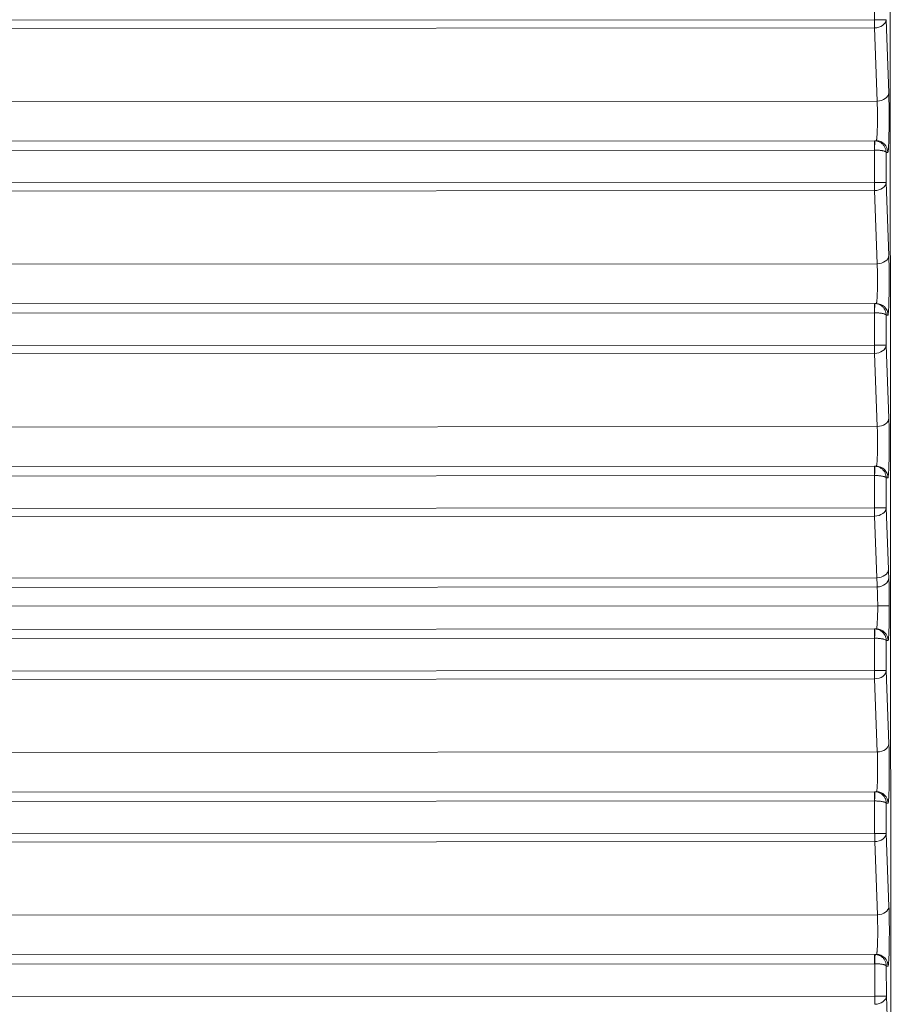
# Model space of a CAD drawing. Units: millimetres. Extents: x 3358 to 9529, y 539 to 2218.
# Drawn here: x 4388 to 4426, y 716 to 758 of the extents above; entities that cross this region are included whole.
import ezdxf

# ---------------------------------------------------------------- set-up
doc = ezdxf.new("R2010")
doc.units = ezdxf.units.MM

msp = doc.modelspace()

# ---------------------------------------------------------------- linework, layer by layer
at = {"lineweight": 15}
for p, q in [((4425.507, 541.504), (4425.29, 900.549)), ((4424.694, 758.154), (4424.694, 759.547)), ((4424.694, 758.154), (4355.467, 758.113)), ((4425.195, 758.154), (4425.31, 755.008)), ((4424.695, 757.8), (4355.698, 757.76)), ((4424.81, 754.654), (4424.695, 757.8)), ((4357.058, 754.614), (4424.81, 754.654)), ((4356.258, 752.906), (4424.693, 752.947)), ((4424.772, 752.947), (4424.693, 752.947)), ((4355.839, 752.506), (4424.692, 752.547)), ((4424.696, 751.154), (4424.696, 752.547)), ((4425.272, 752.447), (4425.196, 752.447)), ((4425.196, 752.447), (4425.197, 751.154)), ((4424.696, 751.154), (4355.931, 751.113)), ((4425.197, 751.154), (4425.312, 748.008)), ((4424.697, 750.8), (4356.161, 750.76)), ((4424.812, 747.654), (4424.697, 750.8)), ((4357.522, 747.614), (4424.812, 747.654)), ((4356.722, 745.907), (4424.695, 745.947)), ((4424.774, 745.947), (4424.695, 745.947)), ((4356.303, 745.506), (4424.694, 745.547)), ((4424.698, 744.154), (4424.698, 745.547)), ((4425.274, 745.447), (4425.198, 745.447)), ((4425.198, 745.447), (4425.199, 744.154)), ((4424.698, 744.154), (4356.395, 744.113)), ((4424.699, 743.8), (4356.625, 743.76)), ((4424.814, 740.654), (4424.699, 743.8)), ((4425.199, 744.154), (4425.314, 741.008)), ((4357.985, 740.614), (4424.814, 740.654)), ((4366.034, 738.912), (4424.697, 738.947)), ((4424.776, 738.947), (4424.697, 738.947)), ((4366.033, 738.512), (4424.696, 738.547)), ((4424.7, 737.154), (4424.7, 738.547)), ((4425.276, 738.447), (4425.2, 738.447)), ((4425.2, 738.447), (4425.201, 737.154)), ((4424.7, 737.154), (4366.034, 737.119)), ((4425.201, 737.154), (4425.297, 734.505)), ((4424.701, 736.8), (4366.035, 736.766)), ((4424.797, 734.151), (4424.701, 736.8)), ((4366.04, 734.116), (4424.797, 734.151)), ((4366.041, 733.719), (4424.812, 733.753)), ((4358.48, 732.908), (4424.834, 732.947)), ((4357.649, 731.907), (4424.699, 731.947)), ((4424.781, 731.947), (4424.699, 731.947)), ((4357.23, 731.507), (4424.698, 731.547)), ((4424.702, 730.154), (4424.702, 731.547)), ((4425.281, 731.447), (4425.202, 731.447)), ((4425.202, 731.447), (4425.203, 730.154)), ((4424.702, 730.154), (4357.322, 730.114)), ((4424.703, 729.8), (4357.552, 729.761)), ((4424.818, 726.654), (4424.703, 729.8)), ((4425.203, 730.154), (4425.318, 727.008)), ((4358.913, 726.615), (4424.818, 726.654)), ((4358.113, 724.907), (4424.701, 724.947)), ((4424.78, 724.947), (4424.701, 724.947)), ((4357.694, 724.507), (4424.7, 724.547)), ((4424.704, 723.154), (4424.704, 724.547)), ((4425.28, 724.447), (4425.204, 724.447)), ((4425.204, 724.447), (4425.205, 723.154)), ((4424.704, 723.154), (4357.786, 723.114)), ((4425.205, 723.154), (4425.32, 720.008)), ((4424.705, 722.8), (4358.016, 722.761)), ((4424.82, 719.654), (4424.705, 722.8)), ((4359.377, 719.615), (4424.82, 719.654)), ((4358.576, 717.908), (4424.703, 717.947)), ((4424.782, 717.947), (4424.703, 717.947)), ((4358.157, 717.507), (4424.702, 717.547)), ((4424.706, 716.154), (4424.706, 717.547)), ((4425.282, 717.447), (4425.206, 717.447)), ((4425.206, 717.447), (4425.207, 716.154)), ((4424.706, 716.154), (4358.25, 716.115)), ((4425.207, 716.154), (4425.322, 713.008))]:
    msp.add_line(p, q, dxfattribs=at)
at = {"lineweight": 15, "extrusion": (0, 0, -1)}
for centre, major_axis, ratio, start_param, end_param in [((4424.695, 758.154), (0, 0.5), 0.001348, -2.356194, -1.570796), ((4424.697, 751.154), (0, 0.5), 0.001348, -2.356194, -1.570796), ((4424.699, 744.154), (0, 0.5), 0.001348, -2.356194, -1.570796), ((4424.701, 737.154), (0, 0.5), 0.001348, -2.356194, -1.570796), ((4424.887, 736.981), (-0.001, 4.001), 0.031869, -2.509206, -2.356433), ((4424.703, 730.154), (0, 0.5), 0.001348, -2.356194, -1.570796), ((4424.705, 723.154), (0, 0.5), 0.001348, -2.356194, -1.570796), ((4424.707, 716.154), (0, 0.5), 0.001348, -2.356194, -1.570796)]:
    msp.add_ellipse(centre, major_axis=major_axis, ratio=ratio, start_param=start_param, end_param=end_param, dxfattribs=at)
at = {"lineweight": 15, "extrusion": (7.9985e-25, 7.72752e-13, -1)}
msp.add_ellipse((4424.695, 758.154), major_axis=(0.5, 0), ratio=0, start_param=-1.572145, end_param=-0.036254, dxfattribs=at)
at = {"lineweight": 15}
for centre, major_axis, ratio, start_param, end_param in [((4424.695, 758.154), (0.5, 0.018), 0.706861, -1.597165, -0.051264), ((4424.81, 755.008), (0.5, 0.018), 0.706861, -1.597165, -0.051264), ((4424.693, 752.472), (0.0867, -0.0015), 0.8658, 1.550402, 1.591043), ((4424.697, 751.154), (0.5, 0.018), 0.706861, -1.597165, -0.051264), ((4424.812, 748.008), (0.5, 0.018), 0.706861, -1.597165, -0.051264), ((4424.695, 745.472), (0.0867, -0.0015), 0.865797, 1.550402, 1.591043), ((4424.699, 744.154), (0.5, 0.018), 0.706861, -1.597165, -0.051264), ((4424.814, 741.008), (0.5, 0.018), 0.706861, -1.597165, -0.051264), ((4424.697, 738.472), (0.0867, -0.0015), 0.865796, 1.550402, 1.591043), ((4424.701, 737.154), (0.5, 0.018), 0.706861, -1.597165, -0.051264), ((4424.798, 734.504), (0.5, 0.018), 0.706861, -1.597165, -0.051264), ((4425.386, 736.983), (0.001, -3.503), 0.036246, -0.785049, -0.632352), ((4424.813, 734.157), (0.499, 0.025), 0.806129, -1.611206, -0.061291), ((4424.781, 732.947), (0, 1), 0.053727, -1.570772, -0.632592), ((4424.781, 732.947), (0, 1), 0.05373, -3.141569, -1.570773), ((4424.699, 731.472), (0.0867, -0.0015), 0.865796, 1.550402, 1.591043), ((4424.703, 730.154), (0.5, 0.018), 0.706861, -1.597165, -0.051264), ((4424.818, 727.008), (0.5, 0.018), 0.706861, -1.597165, -0.051264), ((4424.701, 724.472), (0.0867, -0.0015), 0.865797, 1.550402, 1.591043), ((4424.705, 723.154), (0.5, 0.018), 0.706861, -1.597165, -0.051264), ((4424.82, 720.008), (0.5, 0.018), 0.706861, -1.597165, -0.051264), ((4424.703, 717.472), (0.0867, -0.0015), 0.865792, 1.550402, 1.591043), ((4424.707, 716.154), (0.5, 0.018), 0.706861, -1.597165, -0.051264)]:
    msp.add_ellipse(centre, major_axis=major_axis, ratio=ratio, start_param=start_param, end_param=end_param, dxfattribs=at)
at = {"lineweight": 15, "extrusion": (-2.36829e-29, -1.31422e-19, -1)}
msp.add_ellipse((4424.693, 752.547), major_axis=(0, 0.4), ratio=0.001348, start_param=-1.570796, end_param=0.000001, dxfattribs=at)
at = {"lineweight": 15, "extrusion": (2.22135e-16, -7.75759e-22, -1)}
msp.add_ellipse((4424.693, 752.447), major_axis=(0, 0.5), ratio=0.999599, start_param=0.000076, end_param=0.035286, dxfattribs=at)
at = {"lineweight": 15, "extrusion": (1.80699e-29, 7.68719e-18, -1)}
msp.add_ellipse((4424.696, 752.547), major_axis=(0.014, 0.4), ratio=0.001348, start_param=-1.570843, end_param=-0.001275, dxfattribs=at)
at = {"lineweight": 15, "extrusion": (2.22191e-16, 6.54476e-23, -1)}
for centre in [(4424.772, 752.447), (4424.774, 745.447), (4424.776, 738.447), (4424.781, 731.447), (4424.78, 724.447), (4424.782, 717.447)]:
    msp.add_ellipse(centre, major_axis=(0, 0.5), ratio=0.999343, start_param=0, end_param=1.571079, dxfattribs=at)
at = {"lineweight": 15, "extrusion": (-1.23623e-24, 7.72752e-13, -1)}
msp.add_ellipse((4424.697, 751.154), major_axis=(0.5, 0), ratio=0, start_param=-1.572145, end_param=-0.036254, dxfattribs=at)
at = {"lineweight": 15, "extrusion": (9.89473e-31, -1.31422e-19, -1)}
msp.add_ellipse((4424.695, 745.547), major_axis=(0, 0.4), ratio=0.001348, start_param=-1.570796, end_param=0.000001, dxfattribs=at)
at = {"lineweight": 15, "extrusion": (2.22134e-16, 1.34936e-22, -1)}
msp.add_ellipse((4424.695, 745.447), major_axis=(0, 0.5), ratio=0.999596, start_param=-0.000023, end_param=0.035186, dxfattribs=at)
at = {"lineweight": 15, "extrusion": (-7.24747e-30, 7.68719e-18, -1)}
msp.add_ellipse((4424.698, 745.547), major_axis=(0.014, 0.4), ratio=0.001348, start_param=-1.570843, end_param=-0.001275, dxfattribs=at)
at = {"lineweight": 15, "extrusion": (-1.23683e-24, 7.72752e-13, -1)}
msp.add_ellipse((4424.699, 744.154), major_axis=(0.5, 0), ratio=0, start_param=-1.572145, end_param=-0.036254, dxfattribs=at)
at = {"lineweight": 15, "extrusion": (1.23651e-31, -1.31422e-19, -1)}
msp.add_ellipse((4424.697, 738.547), major_axis=(0, 0.4), ratio=0.001348, start_param=-1.570796, end_param=0.000001, dxfattribs=at)
at = {"lineweight": 15, "extrusion": (2.22134e-16, -1.26344e-22, -1)}
msp.add_ellipse((4424.697, 738.447), major_axis=(0, 0.5), ratio=0.999596, start_param=-0.000038, end_param=0.035171, dxfattribs=at)
at = {"lineweight": 15, "extrusion": (-1.35776e-29, 7.68719e-18, -1)}
msp.add_ellipse((4424.7, 738.547), major_axis=(0.014, 0.4), ratio=0.001348, start_param=-1.570843, end_param=-0.001275, dxfattribs=at)
at = {"lineweight": 15, "extrusion": (-3.27291e-24, 7.72752e-13, -1)}
for centre in [(4424.701, 737.154), (4424.703, 730.154)]:
    msp.add_ellipse(centre, major_axis=(0.5, 0), ratio=0, start_param=-1.572145, end_param=-0.036254, dxfattribs=at)
at = {"lineweight": 15, "extrusion": (1.68589e-16, 1.8527e-13, -1)}
msp.add_ellipse((4424.835, 732.947), major_axis=(0.5, 0), ratio=0.000002, start_param=-1.572145, end_param=-0.036254, dxfattribs=at)
at = {"lineweight": 15, "extrusion": (-9.25159e-32, -1.31422e-19, -1)}
msp.add_ellipse((4424.699, 731.547), major_axis=(0, 0.4), ratio=0.001348, start_param=-1.570796, end_param=0.000001, dxfattribs=at)
at = {"lineweight": 15, "extrusion": (2.22134e-16, 3.11677e-22, -1)}
msp.add_ellipse((4424.699, 731.447), major_axis=(0, 0.5), ratio=0.999596, start_param=-0.000035, end_param=0.035175, dxfattribs=at)
at = {"lineweight": 15, "extrusion": (-7.23264e-30, 7.68719e-18, -1)}
msp.add_ellipse((4424.702, 731.547), major_axis=(0.014, 0.4), ratio=0.001348, start_param=-1.570843, end_param=-0.001275, dxfattribs=at)
at = {"lineweight": 15, "extrusion": (9.89345e-31, -1.31422e-19, -1)}
msp.add_ellipse((4424.701, 724.547), major_axis=(0, 0.4), ratio=0.001348, start_param=-1.570796, end_param=0.000001, dxfattribs=at)
at = {"lineweight": 15, "extrusion": (2.22134e-16, -6.5554e-22, -1)}
msp.add_ellipse((4424.701, 724.447), major_axis=(0, 0.5), ratio=0.999597, start_param=0.000005, end_param=0.035214, dxfattribs=at)
at = {"lineweight": 15, "extrusion": (-7.23269e-30, 7.68719e-18, -1)}
msp.add_ellipse((4424.704, 724.547), major_axis=(0.014, 0.4), ratio=0.001348, start_param=-1.570843, end_param=-0.001275, dxfattribs=at)
at = {"lineweight": 15, "extrusion": (-3.27231e-24, 7.72752e-13, -1)}
msp.add_ellipse((4424.705, 723.154), major_axis=(0.5, 0), ratio=0, start_param=-1.572145, end_param=-0.036254, dxfattribs=at)
at = {"lineweight": 15, "extrusion": (5.56626e-31, -1.31422e-19, -1)}
msp.add_ellipse((4424.703, 717.547), major_axis=(0, 0.4), ratio=0.001348, start_param=-1.570796, end_param=0.000001, dxfattribs=at)
at = {"lineweight": 15, "extrusion": (2.22135e-16, -3.84192e-22, -1)}
msp.add_ellipse((4424.703, 717.447), major_axis=(0, 0.5), ratio=0.999598, start_param=0.00006, end_param=0.03527, dxfattribs=at)
at = {"lineweight": 15, "extrusion": (1.80703e-29, 7.68719e-18, -1)}
msp.add_ellipse((4424.706, 717.547), major_axis=(0.014, 0.4), ratio=0.001348, start_param=-1.570843, end_param=-0.001275, dxfattribs=at)
at = {"lineweight": 15, "extrusion": (7.99248e-25, 7.72752e-13, -1)}
msp.add_ellipse((4424.707, 716.154), major_axis=(0.5, 0), ratio=0, start_param=-1.572145, end_param=-0.036254, dxfattribs=at)
at = {"lineweight": 15}
for points, knots in [([(4425.31, 755.008), (4425.317, 754.799), (4425.323, 754.529), (4425.327, 753.951), (4425.326, 753.645), (4425.318, 753.101), (4425.311, 752.863), (4425.293, 752.536), (4425.283, 752.447), (4425.272, 752.447)], [5.506514, 5.506514, 5.506514, 5.506514, 6.095562, 6.095562, 6.684611, 6.684611, 7.27366, 7.27366, 7.862708, 7.862708, 7.862708, 7.862708]), ([(4424.772, 752.947), (4424.773, 752.947), (4424.775, 752.948), (4424.777, 752.951), (4424.778, 752.953), (4424.78, 752.957), (4424.781, 752.963), (4424.783, 752.969), (4424.785, 752.976), (4424.787, 752.985), (4424.788, 752.994), (4424.79, 753.005), (4424.792, 753.018), (4424.794, 753.031), (4424.795, 753.046), (4424.797, 753.064), (4424.799, 753.079), (4424.8, 753.096), (4424.802, 753.115), (4424.803, 753.136), (4424.805, 753.158), (4424.806, 753.182), (4424.808, 753.206), (4424.81, 753.233), (4424.811, 753.262), (4424.812, 753.291), (4424.814, 753.322), (4424.815, 753.355), (4424.816, 753.387), (4424.818, 753.422), (4424.819, 753.458), (4424.82, 753.492), (4424.821, 753.528), (4424.821, 753.564), (4424.822, 753.602), (4424.823, 753.641), (4424.824, 753.68), (4424.824, 753.72), (4424.825, 753.76), (4424.825, 753.8), (4424.825, 753.839), (4424.825, 753.879), (4424.825, 753.918), (4424.825, 753.956), (4424.825, 753.994), (4424.825, 754.032), (4424.825, 754.069), (4424.825, 754.106), (4424.824, 754.142), (4424.824, 754.179), (4424.823, 754.216), (4424.823, 754.251), (4424.822, 754.285), (4424.822, 754.319), (4424.821, 754.351), (4424.82, 754.382), (4424.819, 754.413), (4424.818, 754.441), (4424.817, 754.47), (4424.817, 754.497), (4424.816, 754.523), (4424.815, 754.549), (4424.814, 754.573), (4424.813, 754.596), (4424.812, 754.617), (4424.811, 754.636), (4424.81, 754.654)], [4.703662, 4.703662, 4.703662, 4.703662, 4.811161, 4.811161, 4.811161, 4.917637, 4.917637, 4.917637, 5.024206, 5.024206, 5.024206, 5.131431, 5.131431, 5.131431, 5.240694, 5.240694, 5.240694, 5.338993, 5.338993, 5.338993, 5.443732, 5.443732, 5.443732, 5.553239, 5.553239, 5.553239, 5.663395, 5.663395, 5.663395, 5.774796, 5.774796, 5.774796, 5.881759, 5.881759, 5.881759, 5.992857, 5.992857, 5.992857, 6.103477, 6.103477, 6.103477, 6.212428, 6.212428, 6.212428, 6.318477, 6.318477, 6.318477, 6.424525, 6.424525, 6.424525, 6.534197, 6.534197, 6.534197, 6.642224, 6.642224, 6.642224, 6.748774, 6.748774, 6.748774, 6.855086, 6.855086, 6.855086, 6.962331, 6.962331, 6.962331, 7.059857, 7.059857, 7.059857, 7.059857]), ([(4424.71, 752.947), (4424.729, 752.946), (4424.749, 752.944), (4424.769, 752.941), (4424.789, 752.938), (4424.809, 752.934), (4424.829, 752.928), (4424.85, 752.922), (4424.871, 752.915), (4424.891, 752.906), (4424.893, 752.905), (4424.895, 752.904), (4424.896, 752.904), (4424.916, 752.895), (4424.936, 752.884), (4424.955, 752.873), (4424.975, 752.861), (4424.993, 752.848), (4425.011, 752.833), (4425.026, 752.821), (4425.04, 752.808), (4425.053, 752.794), (4425.07, 752.778), (4425.085, 752.76), (4425.098, 752.741), (4425.123, 752.708), (4425.143, 752.672), (4425.158, 752.634), (4425.167, 752.614), (4425.174, 752.593), (4425.179, 752.572), (4425.185, 752.551), (4425.189, 752.53), (4425.192, 752.509), (4425.195, 752.488), (4425.196, 752.467), (4425.196, 752.447)], [0.034905, 0.034905, 0.034905, 0.034905, 0.161866, 0.161866, 0.161866, 0.290294, 0.290294, 0.290294, 0.42132, 0.42132, 0.42132, 0.43246, 0.43246, 0.43246, 0.561761, 0.561761, 0.561761, 0.69391, 0.69391, 0.69391, 0.80285, 0.80285, 0.80285, 0.935412, 0.935412, 0.935412, 1.173241, 1.173241, 1.173241, 1.304221, 1.304221, 1.304221, 1.437509, 1.437509, 1.437509, 1.570796, 1.570796, 1.570796, 1.570796]), ([(4424.696, 752.547), (4424.715, 752.547), (4424.735, 752.546), (4424.755, 752.546), (4424.775, 752.545), (4424.795, 752.544), (4424.816, 752.543), (4424.836, 752.542), (4424.857, 752.54), (4424.878, 752.539), (4424.88, 752.539), (4424.881, 752.538), (4424.883, 752.538), (4424.903, 752.536), (4424.923, 752.534), (4424.943, 752.532), (4424.963, 752.53), (4424.982, 752.527), (4425, 752.524), (4425.015, 752.522), (4425.03, 752.519), (4425.043, 752.516), (4425.06, 752.513), (4425.076, 752.51), (4425.09, 752.506), (4425.104, 752.502), (4425.117, 752.498), (4425.128, 752.494), (4425.137, 752.491), (4425.146, 752.488), (4425.153, 752.484), (4425.162, 752.48), (4425.17, 752.476), (4425.176, 752.472), (4425.182, 752.468), (4425.187, 752.463), (4425.19, 752.459), (4425.193, 752.455), (4425.195, 752.451), (4425.196, 752.447)], [0.034905, 0.034905, 0.034905, 0.034905, 0.161866, 0.161866, 0.161866, 0.290294, 0.290294, 0.290294, 0.42132, 0.42132, 0.42132, 0.43246, 0.43246, 0.43246, 0.561761, 0.561761, 0.561761, 0.69391, 0.69391, 0.69391, 0.80285, 0.80285, 0.80285, 0.935412, 0.935412, 0.935412, 1.065997, 1.065997, 1.065997, 1.173241, 1.173241, 1.173241, 1.304221, 1.304221, 1.304221, 1.437509, 1.437509, 1.437509, 1.570796, 1.570796, 1.570796, 1.570796]), ([(4425.312, 748.008), (4425.319, 747.799), (4425.325, 747.529), (4425.329, 746.951), (4425.328, 746.645), (4425.32, 746.101), (4425.313, 745.863), (4425.295, 745.536), (4425.285, 745.447), (4425.274, 745.447)], [5.506514, 5.506514, 5.506514, 5.506514, 6.095562, 6.095562, 6.684611, 6.684611, 7.27366, 7.27366, 7.862708, 7.862708, 7.862708, 7.862708]), ([(4424.774, 745.947), (4424.775, 745.947), (4424.777, 745.948), (4424.779, 745.951), (4424.78, 745.953), (4424.782, 745.957), (4424.783, 745.963), (4424.785, 745.969), (4424.787, 745.976), (4424.789, 745.985), (4424.79, 745.994), (4424.792, 746.005), (4424.794, 746.018), (4424.796, 746.031), (4424.797, 746.046), (4424.799, 746.064), (4424.801, 746.079), (4424.802, 746.096), (4424.804, 746.115), (4424.805, 746.136), (4424.807, 746.158), (4424.808, 746.182), (4424.81, 746.206), (4424.812, 746.233), (4424.813, 746.262), (4424.814, 746.291), (4424.816, 746.322), (4424.817, 746.355), (4424.818, 746.387), (4424.82, 746.422), (4424.821, 746.458), (4424.822, 746.492), (4424.823, 746.528), (4424.823, 746.564), (4424.824, 746.602), (4424.825, 746.641), (4424.826, 746.68), (4424.826, 746.72), (4424.827, 746.76), (4424.827, 746.8), (4424.827, 746.839), (4424.827, 746.879), (4424.827, 746.918), (4424.827, 746.956), (4424.827, 746.994), (4424.827, 747.032), (4424.827, 747.069), (4424.827, 747.106), (4424.826, 747.142), (4424.826, 747.179), (4424.825, 747.216), (4424.825, 747.251), (4424.824, 747.285), (4424.824, 747.319), (4424.823, 747.351), (4424.822, 747.382), (4424.821, 747.413), (4424.82, 747.441), (4424.819, 747.47), (4424.819, 747.497), (4424.818, 747.523), (4424.817, 747.549), (4424.816, 747.573), (4424.815, 747.596), (4424.814, 747.617), (4424.813, 747.636), (4424.812, 747.654)], [4.703662, 4.703662, 4.703662, 4.703662, 4.811161, 4.811161, 4.811161, 4.917637, 4.917637, 4.917637, 5.024206, 5.024206, 5.024206, 5.131431, 5.131431, 5.131431, 5.240694, 5.240694, 5.240694, 5.338993, 5.338993, 5.338993, 5.443732, 5.443732, 5.443732, 5.553239, 5.553239, 5.553239, 5.663395, 5.663395, 5.663395, 5.774796, 5.774796, 5.774796, 5.881759, 5.881759, 5.881759, 5.992857, 5.992857, 5.992857, 6.103477, 6.103477, 6.103477, 6.212428, 6.212428, 6.212428, 6.318477, 6.318477, 6.318477, 6.424525, 6.424525, 6.424525, 6.534197, 6.534197, 6.534197, 6.642224, 6.642224, 6.642224, 6.748774, 6.748774, 6.748774, 6.855086, 6.855086, 6.855086, 6.962331, 6.962331, 6.962331, 7.059857, 7.059857, 7.059857, 7.059857]), ([(4424.712, 745.947), (4424.731, 745.946), (4424.751, 745.944), (4424.771, 745.941), (4424.791, 745.938), (4424.811, 745.934), (4424.831, 745.928), (4424.852, 745.922), (4424.873, 745.915), (4424.893, 745.906), (4424.895, 745.905), (4424.897, 745.904), (4424.898, 745.904), (4424.918, 745.895), (4424.938, 745.884), (4424.957, 745.873), (4424.977, 745.861), (4424.995, 745.848), (4425.013, 745.833), (4425.028, 745.821), (4425.042, 745.808), (4425.055, 745.794), (4425.072, 745.778), (4425.087, 745.76), (4425.1, 745.741), (4425.114, 745.723), (4425.126, 745.704), (4425.137, 745.684), (4425.146, 745.668), (4425.153, 745.651), (4425.16, 745.634), (4425.169, 745.614), (4425.176, 745.593), (4425.181, 745.572), (4425.187, 745.551), (4425.191, 745.53), (4425.194, 745.509), (4425.197, 745.488), (4425.198, 745.467), (4425.198, 745.447)], [0.034905, 0.034905, 0.034905, 0.034905, 0.161866, 0.161866, 0.161866, 0.290294, 0.290294, 0.290294, 0.42132, 0.42132, 0.42132, 0.43246, 0.43246, 0.43246, 0.561761, 0.561761, 0.561761, 0.69391, 0.69391, 0.69391, 0.80285, 0.80285, 0.80285, 0.935412, 0.935412, 0.935412, 1.065997, 1.065997, 1.065997, 1.173241, 1.173241, 1.173241, 1.304221, 1.304221, 1.304221, 1.437509, 1.437509, 1.437509, 1.570796, 1.570796, 1.570796, 1.570796]), ([(4424.698, 745.547), (4424.717, 745.547), (4424.737, 745.546), (4424.757, 745.546), (4424.777, 745.545), (4424.797, 745.544), (4424.818, 745.543), (4424.838, 745.542), (4424.859, 745.54), (4424.88, 745.539), (4424.882, 745.539), (4424.883, 745.538), (4424.885, 745.538), (4424.905, 745.536), (4424.925, 745.534), (4424.945, 745.532), (4424.965, 745.53), (4424.984, 745.527), (4425.002, 745.524), (4425.017, 745.522), (4425.032, 745.519), (4425.045, 745.516), (4425.062, 745.513), (4425.078, 745.51), (4425.092, 745.506), (4425.106, 745.502), (4425.119, 745.498), (4425.13, 745.494), (4425.139, 745.491), (4425.148, 745.488), (4425.155, 745.484), (4425.164, 745.48), (4425.172, 745.476), (4425.178, 745.472), (4425.184, 745.468), (4425.189, 745.463), (4425.192, 745.459), (4425.195, 745.455), (4425.197, 745.451), (4425.198, 745.447)], [0.034905, 0.034905, 0.034905, 0.034905, 0.161866, 0.161866, 0.161866, 0.290294, 0.290294, 0.290294, 0.42132, 0.42132, 0.42132, 0.43246, 0.43246, 0.43246, 0.561761, 0.561761, 0.561761, 0.69391, 0.69391, 0.69391, 0.80285, 0.80285, 0.80285, 0.935412, 0.935412, 0.935412, 1.065997, 1.065997, 1.065997, 1.173241, 1.173241, 1.173241, 1.304221, 1.304221, 1.304221, 1.437509, 1.437509, 1.437509, 1.570796, 1.570796, 1.570796, 1.570796]), ([(4425.314, 741.008), (4425.321, 740.799), (4425.327, 740.529), (4425.331, 739.951), (4425.33, 739.645), (4425.322, 739.101), (4425.315, 738.863), (4425.297, 738.536), (4425.287, 738.447), (4425.276, 738.447)], [5.506514, 5.506514, 5.506514, 5.506514, 6.095562, 6.095562, 6.684611, 6.684611, 7.27366, 7.27366, 7.862708, 7.862708, 7.862708, 7.862708]), ([(4424.776, 738.947), (4424.777, 738.947), (4424.779, 738.948), (4424.781, 738.951), (4424.782, 738.953), (4424.784, 738.957), (4424.785, 738.963), (4424.787, 738.969), (4424.789, 738.976), (4424.791, 738.985), (4424.792, 738.994), (4424.794, 739.005), (4424.796, 739.018), (4424.798, 739.031), (4424.799, 739.046), (4424.801, 739.064), (4424.803, 739.079), (4424.804, 739.096), (4424.806, 739.115), (4424.807, 739.136), (4424.809, 739.158), (4424.81, 739.182), (4424.812, 739.206), (4424.814, 739.233), (4424.815, 739.262), (4424.816, 739.291), (4424.818, 739.322), (4424.819, 739.355), (4424.82, 739.387), (4424.822, 739.422), (4424.823, 739.458), (4424.824, 739.492), (4424.825, 739.528), (4424.825, 739.564), (4424.826, 739.602), (4424.827, 739.641), (4424.828, 739.68), (4424.828, 739.72), (4424.829, 739.76), (4424.829, 739.8), (4424.829, 739.839), (4424.829, 739.879), (4424.829, 739.918), (4424.83, 739.956), (4424.829, 739.994), (4424.829, 740.032), (4424.829, 740.069), (4424.829, 740.106), (4424.828, 740.142), (4424.828, 740.179), (4424.828, 740.216), (4424.827, 740.251), (4424.826, 740.285), (4424.826, 740.319), (4424.825, 740.351), (4424.824, 740.382), (4424.823, 740.413), (4424.822, 740.441), (4424.821, 740.47), (4424.821, 740.497), (4424.82, 740.523), (4424.819, 740.549), (4424.818, 740.573), (4424.817, 740.596), (4424.816, 740.617), (4424.815, 740.636), (4424.814, 740.654)], [4.703662, 4.703662, 4.703662, 4.703662, 4.811161, 4.811161, 4.811161, 4.917637, 4.917637, 4.917637, 5.024206, 5.024206, 5.024206, 5.131431, 5.131431, 5.131431, 5.240694, 5.240694, 5.240694, 5.338993, 5.338993, 5.338993, 5.443732, 5.443732, 5.443732, 5.553239, 5.553239, 5.553239, 5.663395, 5.663395, 5.663395, 5.774796, 5.774796, 5.774796, 5.881759, 5.881759, 5.881759, 5.992857, 5.992857, 5.992857, 6.103477, 6.103477, 6.103477, 6.212428, 6.212428, 6.212428, 6.318477, 6.318477, 6.318477, 6.424525, 6.424525, 6.424525, 6.534197, 6.534197, 6.534197, 6.642224, 6.642224, 6.642224, 6.748774, 6.748774, 6.748774, 6.855086, 6.855086, 6.855086, 6.962331, 6.962331, 6.962331, 7.059857, 7.059857, 7.059857, 7.059857]), ([(4424.714, 738.947), (4424.733, 738.946), (4424.753, 738.944), (4424.773, 738.941), (4424.793, 738.938), (4424.813, 738.934), (4424.833, 738.928), (4424.854, 738.922), (4424.875, 738.915), (4424.895, 738.906), (4424.897, 738.905), (4424.899, 738.904), (4424.9, 738.904), (4424.92, 738.895), (4424.94, 738.884), (4424.959, 738.873), (4424.979, 738.861), (4424.997, 738.848), (4425.015, 738.833), (4425.03, 738.821), (4425.044, 738.808), (4425.057, 738.794), (4425.074, 738.778), (4425.089, 738.76), (4425.102, 738.741), (4425.116, 738.723), (4425.128, 738.704), (4425.139, 738.684), (4425.148, 738.668), (4425.156, 738.651), (4425.162, 738.634), (4425.171, 738.614), (4425.178, 738.593), (4425.183, 738.572), (4425.189, 738.551), (4425.193, 738.53), (4425.196, 738.509), (4425.199, 738.488), (4425.2, 738.467), (4425.2, 738.447)], [0.034905, 0.034905, 0.034905, 0.034905, 0.161866, 0.161866, 0.161866, 0.290294, 0.290294, 0.290294, 0.42132, 0.42132, 0.42132, 0.43246, 0.43246, 0.43246, 0.561761, 0.561761, 0.561761, 0.69391, 0.69391, 0.69391, 0.80285, 0.80285, 0.80285, 0.935412, 0.935412, 0.935412, 1.065997, 1.065997, 1.065997, 1.173241, 1.173241, 1.173241, 1.304221, 1.304221, 1.304221, 1.437509, 1.437509, 1.437509, 1.570796, 1.570796, 1.570796, 1.570796]), ([(4424.7, 738.547), (4424.719, 738.547), (4424.739, 738.546), (4424.759, 738.546), (4424.779, 738.545), (4424.799, 738.544), (4424.82, 738.543), (4424.84, 738.542), (4424.861, 738.54), (4424.882, 738.539), (4424.884, 738.539), (4424.885, 738.538), (4424.887, 738.538), (4424.907, 738.536), (4424.927, 738.534), (4424.947, 738.532), (4424.967, 738.53), (4424.986, 738.527), (4425.004, 738.524), (4425.019, 738.522), (4425.034, 738.519), (4425.047, 738.516), (4425.064, 738.513), (4425.08, 738.51), (4425.094, 738.506), (4425.108, 738.502), (4425.121, 738.498), (4425.132, 738.494), (4425.141, 738.491), (4425.15, 738.488), (4425.157, 738.484), (4425.166, 738.48), (4425.174, 738.476), (4425.18, 738.472), (4425.186, 738.468), (4425.191, 738.463), (4425.194, 738.459), (4425.198, 738.455), (4425.199, 738.451), (4425.2, 738.447)], [0.034905, 0.034905, 0.034905, 0.034905, 0.161866, 0.161866, 0.161866, 0.290294, 0.290294, 0.290294, 0.42132, 0.42132, 0.42132, 0.43246, 0.43246, 0.43246, 0.561761, 0.561761, 0.561761, 0.69391, 0.69391, 0.69391, 0.80285, 0.80285, 0.80285, 0.935412, 0.935412, 0.935412, 1.065997, 1.065997, 1.065997, 1.173241, 1.173241, 1.173241, 1.304221, 1.304221, 1.304221, 1.437509, 1.437509, 1.437509, 1.570796, 1.570796, 1.570796, 1.570796]), ([(4425.312, 734.157), (4425.319, 734.018), (4425.325, 733.834), (4425.333, 733.416), (4425.335, 733.182), (4425.335, 732.947)], [5.3537319, 5.3537319, 5.3537319, 5.3537319, 5.8228219, 5.8228219, 6.291912, 6.291912, 6.291912, 6.291912]), ([(4425.335, 732.947), (4425.335, 732.902), (4425.335, 732.856), (4425.334, 732.764), (4425.334, 732.718), (4425.334, 732.623), (4425.333, 732.575), (4425.332, 732.479), (4425.332, 732.43), (4425.33, 732.337), (4425.33, 732.291), (4425.328, 732.2), (4425.327, 732.156), (4425.325, 732.069), (4425.324, 732.027), (4425.321, 731.953), (4425.32, 731.922), (4425.318, 731.854), (4425.317, 731.818), (4425.314, 731.752), (4425.312, 731.721), (4425.309, 731.664), (4425.307, 731.638), (4425.304, 731.596), (4425.303, 731.578), (4425.3, 731.543), (4425.298, 731.525), (4425.295, 731.497), (4425.293, 731.485), (4425.29, 731.467), (4425.288, 731.46), (4425.285, 731.45), (4425.283, 731.448), (4425.281, 731.447), (4425.281, 731.447), (4425.281, 731.447)], [3.15032, 3.15032, 3.15032, 3.15032, 3.250378, 3.250378, 3.348003, 3.348003, 3.449276, 3.449276, 3.55055, 3.55055, 3.64911, 3.64911, 3.748941, 3.748941, 3.849781, 3.849781, 3.931225, 3.931225, 4.032065, 4.032065, 4.132478, 4.132478, 4.231019, 4.231019, 4.311591, 4.311591, 4.413972, 4.413972, 4.512288, 4.512288, 4.609539, 4.609539, 4.705772, 4.705772, 4.721116, 4.721116, 4.721116, 4.721116]), ([(4424.716, 731.947), (4424.735, 731.946), (4424.755, 731.944), (4424.775, 731.941), (4424.795, 731.938), (4424.815, 731.934), (4424.835, 731.928), (4424.856, 731.922), (4424.877, 731.915), (4424.897, 731.906), (4424.899, 731.905), (4424.901, 731.904), (4424.902, 731.904), (4424.922, 731.895), (4424.942, 731.884), (4424.961, 731.873), (4424.981, 731.861), (4424.999, 731.848), (4425.017, 731.833), (4425.032, 731.821), (4425.046, 731.808), (4425.059, 731.794), (4425.076, 731.778), (4425.091, 731.76), (4425.104, 731.741), (4425.118, 731.723), (4425.13, 731.704), (4425.141, 731.684), (4425.15, 731.668), (4425.158, 731.651), (4425.164, 731.634), (4425.173, 731.614), (4425.18, 731.593), (4425.185, 731.572), (4425.191, 731.551), (4425.195, 731.53), (4425.198, 731.509), (4425.201, 731.488), (4425.202, 731.467), (4425.202, 731.447)], [0.034905, 0.034905, 0.034905, 0.034905, 0.161866, 0.161866, 0.161866, 0.290294, 0.290294, 0.290294, 0.42132, 0.42132, 0.42132, 0.43246, 0.43246, 0.43246, 0.561761, 0.561761, 0.561761, 0.69391, 0.69391, 0.69391, 0.80285, 0.80285, 0.80285, 0.935412, 0.935412, 0.935412, 1.065997, 1.065997, 1.065997, 1.173241, 1.173241, 1.173241, 1.304221, 1.304221, 1.304221, 1.437509, 1.437509, 1.437509, 1.570796, 1.570796, 1.570796, 1.570796]), ([(4424.702, 731.547), (4424.721, 731.547), (4424.741, 731.546), (4424.761, 731.546), (4424.781, 731.545), (4424.801, 731.544), (4424.822, 731.543), (4424.842, 731.542), (4424.863, 731.54), (4424.884, 731.539), (4424.886, 731.539), (4424.887, 731.538), (4424.889, 731.538), (4424.909, 731.536), (4424.929, 731.534), (4424.949, 731.532), (4424.969, 731.53), (4424.988, 731.527), (4425.006, 731.524), (4425.021, 731.522), (4425.036, 731.519), (4425.049, 731.516), (4425.066, 731.513), (4425.082, 731.51), (4425.096, 731.506), (4425.121, 731.499), (4425.143, 731.492), (4425.159, 731.484), (4425.168, 731.48), (4425.176, 731.476), (4425.182, 731.472), (4425.188, 731.468), (4425.193, 731.463), (4425.196, 731.459), (4425.2, 731.455), (4425.201, 731.451), (4425.202, 731.447)], [0.034905, 0.034905, 0.034905, 0.034905, 0.161866, 0.161866, 0.161866, 0.290294, 0.290294, 0.290294, 0.42132, 0.42132, 0.42132, 0.43246, 0.43246, 0.43246, 0.561761, 0.561761, 0.561761, 0.69391, 0.69391, 0.69391, 0.80285, 0.80285, 0.80285, 0.935412, 0.935412, 0.935412, 1.173241, 1.173241, 1.173241, 1.304221, 1.304221, 1.304221, 1.437509, 1.437509, 1.437509, 1.570796, 1.570796, 1.570796, 1.570796]), ([(4425.318, 727.008), (4425.325, 726.799), (4425.331, 726.529), (4425.335, 725.951), (4425.334, 725.645), (4425.326, 725.101), (4425.319, 724.863), (4425.301, 724.536), (4425.291, 724.447), (4425.28, 724.447)], [5.506514, 5.506514, 5.506514, 5.506514, 6.095562, 6.095562, 6.684611, 6.684611, 7.27366, 7.27366, 7.862708, 7.862708, 7.862708, 7.862708]), ([(4424.78, 724.947), (4424.781, 724.947), (4424.783, 724.948), (4424.785, 724.951), (4424.786, 724.953), (4424.788, 724.957), (4424.79, 724.963), (4424.791, 724.969), (4424.793, 724.976), (4424.795, 724.985), (4424.796, 724.994), (4424.798, 725.005), (4424.8, 725.018), (4424.802, 725.031), (4424.803, 725.046), (4424.805, 725.064), (4424.807, 725.079), (4424.808, 725.096), (4424.81, 725.115), (4424.811, 725.136), (4424.813, 725.158), (4424.814, 725.182), (4424.816, 725.206), (4424.818, 725.233), (4424.819, 725.262), (4424.82, 725.291), (4424.822, 725.322), (4424.823, 725.355), (4424.824, 725.387), (4424.826, 725.422), (4424.827, 725.458), (4424.828, 725.492), (4424.829, 725.528), (4424.829, 725.564), (4424.83, 725.602), (4424.831, 725.641), (4424.832, 725.68), (4424.832, 725.72), (4424.833, 725.76), (4424.833, 725.8), (4424.833, 725.839), (4424.833, 725.879), (4424.833, 725.918), (4424.834, 725.956), (4424.833, 725.994), (4424.833, 726.032), (4424.833, 726.069), (4424.833, 726.106), (4424.832, 726.142), (4424.832, 726.179), (4424.832, 726.216), (4424.831, 726.251), (4424.83, 726.285), (4424.83, 726.319), (4424.829, 726.351), (4424.828, 726.382), (4424.827, 726.413), (4424.826, 726.441), (4424.826, 726.47), (4424.825, 726.497), (4424.824, 726.523), (4424.823, 726.549), (4424.822, 726.573), (4424.821, 726.596), (4424.82, 726.617), (4424.819, 726.636), (4424.818, 726.654)], [4.703662, 4.703662, 4.703662, 4.703662, 4.811161, 4.811161, 4.811161, 4.917637, 4.917637, 4.917637, 5.024206, 5.024206, 5.024206, 5.131431, 5.131431, 5.131431, 5.240694, 5.240694, 5.240694, 5.338993, 5.338993, 5.338993, 5.443732, 5.443732, 5.443732, 5.553239, 5.553239, 5.553239, 5.663395, 5.663395, 5.663395, 5.774796, 5.774796, 5.774796, 5.881759, 5.881759, 5.881759, 5.992857, 5.992857, 5.992857, 6.103477, 6.103477, 6.103477, 6.212428, 6.212428, 6.212428, 6.318477, 6.318477, 6.318477, 6.424525, 6.424525, 6.424525, 6.534197, 6.534197, 6.534197, 6.642224, 6.642224, 6.642224, 6.748774, 6.748774, 6.748774, 6.855086, 6.855086, 6.855086, 6.962331, 6.962331, 6.962331, 7.059857, 7.059857, 7.059857, 7.059857]), ([(4424.718, 724.947), (4424.737, 724.946), (4424.757, 724.944), (4424.777, 724.941), (4424.797, 724.938), (4424.817, 724.934), (4424.837, 724.928), (4424.858, 724.922), (4424.879, 724.915), (4424.899, 724.906), (4424.901, 724.905), (4424.903, 724.904), (4424.904, 724.904), (4424.924, 724.895), (4424.944, 724.884), (4424.963, 724.873), (4424.983, 724.861), (4425.001, 724.848), (4425.019, 724.833), (4425.034, 724.821), (4425.048, 724.808), (4425.061, 724.794), (4425.078, 724.778), (4425.093, 724.76), (4425.106, 724.741), (4425.12, 724.723), (4425.132, 724.704), (4425.143, 724.684), (4425.152, 724.668), (4425.16, 724.651), (4425.166, 724.634), (4425.175, 724.614), (4425.182, 724.593), (4425.187, 724.572), (4425.193, 724.551), (4425.197, 724.53), (4425.2, 724.509), (4425.203, 724.488), (4425.204, 724.467), (4425.204, 724.447)], [0.034905, 0.034905, 0.034905, 0.034905, 0.161866, 0.161866, 0.161866, 0.290294, 0.290294, 0.290294, 0.42132, 0.42132, 0.42132, 0.43246, 0.43246, 0.43246, 0.561761, 0.561761, 0.561761, 0.69391, 0.69391, 0.69391, 0.80285, 0.80285, 0.80285, 0.935412, 0.935412, 0.935412, 1.065997, 1.065997, 1.065997, 1.173241, 1.173241, 1.173241, 1.304221, 1.304221, 1.304221, 1.437509, 1.437509, 1.437509, 1.570796, 1.570796, 1.570796, 1.570796]), ([(4424.704, 724.547), (4424.723, 724.547), (4424.743, 724.546), (4424.763, 724.546), (4424.783, 724.545), (4424.803, 724.544), (4424.824, 724.543), (4424.844, 724.542), (4424.865, 724.54), (4424.886, 724.539), (4424.888, 724.539), (4424.889, 724.538), (4424.891, 724.538), (4424.911, 724.536), (4424.931, 724.534), (4424.951, 724.532), (4424.971, 724.53), (4424.99, 724.527), (4425.008, 724.524), (4425.023, 724.522), (4425.038, 724.519), (4425.051, 724.516), (4425.068, 724.513), (4425.084, 724.51), (4425.098, 724.506), (4425.112, 724.502), (4425.125, 724.498), (4425.136, 724.494), (4425.145, 724.491), (4425.154, 724.488), (4425.161, 724.484), (4425.17, 724.48), (4425.178, 724.476), (4425.184, 724.472), (4425.19, 724.468), (4425.195, 724.463), (4425.198, 724.459), (4425.202, 724.455), (4425.204, 724.451), (4425.204, 724.447)], [0.034905, 0.034905, 0.034905, 0.034905, 0.161866, 0.161866, 0.161866, 0.290294, 0.290294, 0.290294, 0.42132, 0.42132, 0.42132, 0.43246, 0.43246, 0.43246, 0.561761, 0.561761, 0.561761, 0.69391, 0.69391, 0.69391, 0.80285, 0.80285, 0.80285, 0.935412, 0.935412, 0.935412, 1.065997, 1.065997, 1.065997, 1.173241, 1.173241, 1.173241, 1.304221, 1.304221, 1.304221, 1.437509, 1.437509, 1.437509, 1.570796, 1.570796, 1.570796, 1.570796]), ([(4424.782, 717.947), (4424.783, 717.947), (4424.785, 717.948), (4424.787, 717.951), (4424.788, 717.953), (4424.79, 717.957), (4424.792, 717.963), (4424.793, 717.969), (4424.795, 717.976), (4424.797, 717.985), (4424.798, 717.994), (4424.8, 718.005), (4424.802, 718.018), (4424.804, 718.031), (4424.805, 718.046), (4424.807, 718.064), (4424.809, 718.079), (4424.81, 718.096), (4424.812, 718.115), (4424.813, 718.136), (4424.815, 718.158), (4424.816, 718.182), (4424.818, 718.207), (4424.82, 718.233), (4424.821, 718.262), (4424.822, 718.291), (4424.824, 718.322), (4424.825, 718.355), (4424.826, 718.387), (4424.828, 718.422), (4424.829, 718.458), (4424.83, 718.492), (4424.831, 718.528), (4424.831, 718.564), (4424.832, 718.602), (4424.833, 718.641), (4424.834, 718.68), (4424.834, 718.72), (4424.835, 718.76), (4424.835, 718.8), (4424.835, 718.839), (4424.835, 718.879), (4424.835, 718.918), (4424.836, 718.956), (4424.835, 718.994), (4424.835, 719.032), (4424.835, 719.069), (4424.835, 719.106), (4424.834, 719.142), (4424.834, 719.179), (4424.834, 719.216), (4424.833, 719.251), (4424.832, 719.285), (4424.832, 719.319), (4424.831, 719.351), (4424.83, 719.382), (4424.829, 719.413), (4424.828, 719.441), (4424.828, 719.47), (4424.827, 719.497), (4424.826, 719.523), (4424.825, 719.549), (4424.824, 719.573), (4424.823, 719.596), (4424.822, 719.617), (4424.821, 719.636), (4424.82, 719.654)], [4.703662, 4.703662, 4.703662, 4.703662, 4.811161, 4.811161, 4.811161, 4.917637, 4.917637, 4.917637, 5.024206, 5.024206, 5.024206, 5.131431, 5.131431, 5.131431, 5.240694, 5.240694, 5.240694, 5.338993, 5.338993, 5.338993, 5.443732, 5.443732, 5.443732, 5.553239, 5.553239, 5.553239, 5.663395, 5.663395, 5.663395, 5.774796, 5.774796, 5.774796, 5.881759, 5.881759, 5.881759, 5.992857, 5.992857, 5.992857, 6.103477, 6.103477, 6.103477, 6.212428, 6.212428, 6.212428, 6.318477, 6.318477, 6.318477, 6.424525, 6.424525, 6.424525, 6.534197, 6.534197, 6.534197, 6.642224, 6.642224, 6.642224, 6.748774, 6.748774, 6.748774, 6.855086, 6.855086, 6.855086, 6.962331, 6.962331, 6.962331, 7.059857, 7.059857, 7.059857, 7.059857]), ([(4425.32, 720.008), (4425.327, 719.799), (4425.333, 719.529), (4425.337, 718.951), (4425.336, 718.645), (4425.328, 718.101), (4425.321, 717.863), (4425.303, 717.536), (4425.293, 717.447), (4425.282, 717.447)], [5.506514, 5.506514, 5.506514, 5.506514, 6.095562, 6.095562, 6.684611, 6.684611, 7.27366, 7.27366, 7.862708, 7.862708, 7.862708, 7.862708]), ([(4424.72, 717.947), (4424.739, 717.946), (4424.759, 717.944), (4424.779, 717.941), (4424.799, 717.938), (4424.819, 717.934), (4424.839, 717.928), (4424.86, 717.922), (4424.881, 717.915), (4424.901, 717.906), (4424.903, 717.905), (4424.905, 717.904), (4424.906, 717.904), (4424.926, 717.895), (4424.946, 717.884), (4424.965, 717.873), (4424.985, 717.861), (4425.003, 717.848), (4425.021, 717.833), (4425.036, 717.821), (4425.05, 717.808), (4425.063, 717.794), (4425.08, 717.778), (4425.095, 717.76), (4425.108, 717.741), (4425.122, 717.723), (4425.134, 717.704), (4425.145, 717.684), (4425.154, 717.668), (4425.162, 717.651), (4425.168, 717.634), (4425.177, 717.614), (4425.184, 717.593), (4425.189, 717.572), (4425.195, 717.551), (4425.199, 717.53), (4425.202, 717.509), (4425.205, 717.488), (4425.206, 717.467), (4425.206, 717.447)], [0.034905, 0.034905, 0.034905, 0.034905, 0.161866, 0.161866, 0.161866, 0.290294, 0.290294, 0.290294, 0.42132, 0.42132, 0.42132, 0.43246, 0.43246, 0.43246, 0.561761, 0.561761, 0.561761, 0.69391, 0.69391, 0.69391, 0.80285, 0.80285, 0.80285, 0.935412, 0.935412, 0.935412, 1.065997, 1.065997, 1.065997, 1.173241, 1.173241, 1.173241, 1.304221, 1.304221, 1.304221, 1.437509, 1.437509, 1.437509, 1.570796, 1.570796, 1.570796, 1.570796]), ([(4424.706, 717.547), (4424.725, 717.547), (4424.745, 717.546), (4424.765, 717.546), (4424.785, 717.545), (4424.805, 717.544), (4424.826, 717.543), (4424.846, 717.542), (4424.867, 717.54), (4424.888, 717.539), (4424.89, 717.539), (4424.891, 717.538), (4424.893, 717.538), (4424.914, 717.536), (4424.933, 717.534), (4424.953, 717.532), (4424.973, 717.53), (4424.992, 717.527), (4425.01, 717.524), (4425.025, 717.522), (4425.04, 717.519), (4425.053, 717.516), (4425.07, 717.513), (4425.086, 717.51), (4425.1, 717.506), (4425.114, 717.502), (4425.127, 717.498), (4425.138, 717.494), (4425.147, 717.491), (4425.156, 717.488), (4425.163, 717.484), (4425.172, 717.48), (4425.18, 717.476), (4425.186, 717.472), (4425.192, 717.468), (4425.197, 717.463), (4425.2, 717.459), (4425.204, 717.455), (4425.206, 717.451), (4425.206, 717.447)], [0.034905, 0.034905, 0.034905, 0.034905, 0.161866, 0.161866, 0.161866, 0.290294, 0.290294, 0.290294, 0.42132, 0.42132, 0.42132, 0.43246, 0.43246, 0.43246, 0.561761, 0.561761, 0.561761, 0.69391, 0.69391, 0.69391, 0.80285, 0.80285, 0.80285, 0.935412, 0.935412, 0.935412, 1.065997, 1.065997, 1.065997, 1.173241, 1.173241, 1.173241, 1.304221, 1.304221, 1.304221, 1.437509, 1.437509, 1.437509, 1.570796, 1.570796, 1.570796, 1.570796])]:
    msp.add_open_spline(points, degree=3, knots=knots, dxfattribs=at)

doc.saveas('drawing.dxf')
